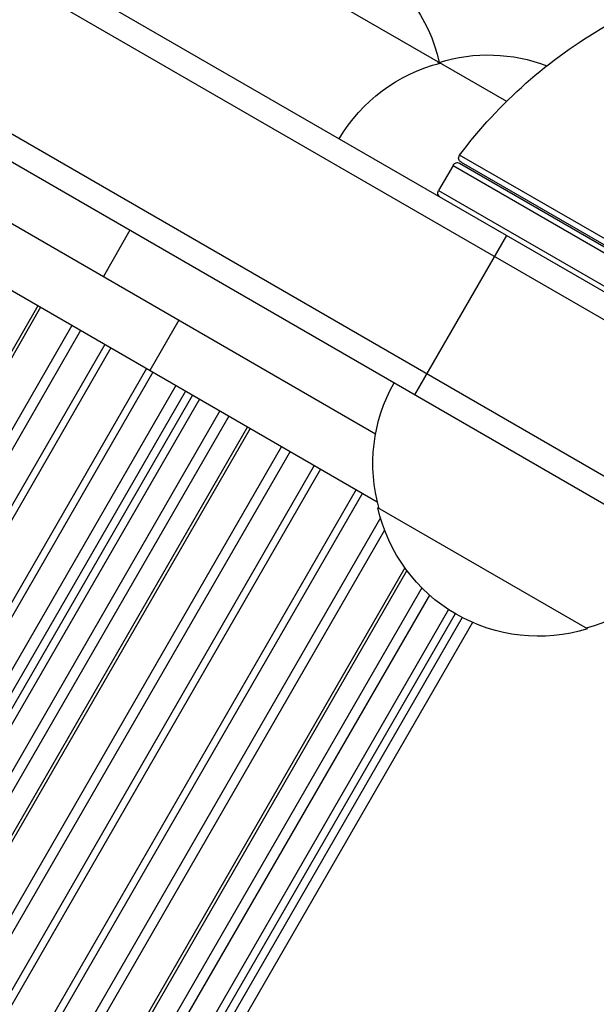
# Model space of a CAD drawing. Units: millimetres. Extents: x -3552 to 4077, y -4062 to 5184.
# Drawn here: x -1070 to -1011, y 510 to 611 of the extents above; entities that cross this region are included whole.
import ezdxf

# ---------------------------------------------------------------- set-up
doc = ezdxf.new("R2010")
doc.units = ezdxf.units.MM
doc.header["$LTSCALE"] = 20
doc.layers.add('2d', color=230, linetype='Continuous')

msp = doc.modelspace()

# ---------------------------------------------------------------- linework, layer by layer
at = {"layer": '2d'}
for p, q in [((-1103.67, 637.2), (-982.94, 567.5)), ((-1106.36, 635.87), (-984.14, 565.31)), ((-1070.3, 631.79), (-1020.03, 602.77)), ((-990.78, 552.98), (-1113.36, 623.74)), ((-993.47, 551.64), (-1113.17, 620.75)), ((-1105, 609.68), (-1033.57, 568.44)), ((-1100.21, 599.99), (-1033.39, 561.41)), ((-989.56, 576.82), (-1024.89, 597.22)), ((-1025.57, 596.16), (-1027.07, 593.56)), ((-1025.57, 596.16), (-990.03, 575.64)), ((-989.78, 576.07), (-1024.89, 596.34)), ((-1024.74, 596.48), (-989.84, 576.33)), ((-1027.07, 593.56), (-982.69, 567.93)), ((-1058.95, 589.45), (-1061.7, 584.68)), ((-1029.5, 572.45), (-1020, 588.9)), ((-1068.46, 581.66), (-1578.96, -302.55)), ((-1068.19, 581.5), (-1578.69, -302.71)), ((-1064.94, 579.62), (-1575.44, -304.59)), ((-1053.9, 580.18), (-1056.9, 574.99)), ((-1064.06, 579.12), (-1574.56, -305.09)), ((-1061.56, 577.67), (-1572.06, -306.54)), ((-1060.91, 577.3), (-1571.41, -306.92)), ((-1057.23, 575.18), (-1567.73, -309.04)), ((-1056.58, 574.8), (-1567.08, -309.41)), ((-1054.2, 573.43), (-1564.7, -310.79)), ((-1053.21, 572.85), (-1563.71, -311.36)), ((-1052.48, 572.43), (-1562.98, -311.78)), ((-1051.78, 572.03), (-1562.28, -312.19)), ((-1049.65, 570.8), (-1560.15, -313.42)), ((-1048.74, 570.27), (-1559.24, -313.94)), ((-1046.81, 569.16), (-1557.31, -315.05)), ((-1046.54, 569), (-1557.04, -315.21)), ((-1043.29, 567.12), (-1553.79, -317.09)), ((-1042.41, 566.62), (-1552.91, -317.59)), ((-1039.91, 565.17), (-1550.41, -319.04)), ((-1039.26, 564.8), (-1549.76, -319.42)), ((-1035.58, 562.68), (-1546.08, -321.54)), ((-1034.93, 562.3), (-1545.43, -321.91)), ((-1011.69, 548.3), (-1033.34, 560.8)), ((-1033.07, 559.75), (-1542.29, -322.25)), ((-1032.64, 558.47), (-1540.97, -321.99)), ((-1030.54, 554.59), (-1536.56, -321.86)), ((-1030.34, 554.31), (-1536.21, -321.9)), ((-1028.79, 552.53), (-1533.9, -322.34)), ((-1028.01, 551.79), (-1532.87, -322.65)), ((-1026.04, 550.29), (-1530.58, -323.61)), ((-1025.34, 549.86), (-1529.87, -324)), ((-1024.61, 549.46), (-1529.15, -324.43)), ((-1023.57, 548.96), (-1528.2, -325.08))]:
    msp.add_line(p, q, dxfattribs=at)
at = {"layer": '2d', "extrusion": (0, 0, -1)}
for centre, radius, start, end in [((1043.58, 603.06), 17, 72.6679, 167.3321), ((984.91, 567.18), 50, 36.9217, 60.1017), ((1021.93, 590.56), 17, 72.6679, 110.8976), ((1022.7, 590.24), 17, 30.6413, 75.8135), ((1043.48, 602.23), 17, 164.1865, 164.8958), ((1024.49, 596.91), 0.5, 300, 36.9217), ((1026.64, 593.31), 0.5, 300, 30), ((1016.85, 565.36), 17, 344.1865, 29.3587), ((1016.75, 564.53), 17, 252.6679, 347.3321), ((1015.98, 564.86), 17, 210.6413, 255.8135)]:
    msp.add_arc(centre, radius, start, end, dxfattribs=at)
at = {"layer": '2d'}
msp.add_arc((-1025.14, 595.91), 0.5, 60, 150, dxfattribs=at)

doc.saveas('drawing.dxf')
